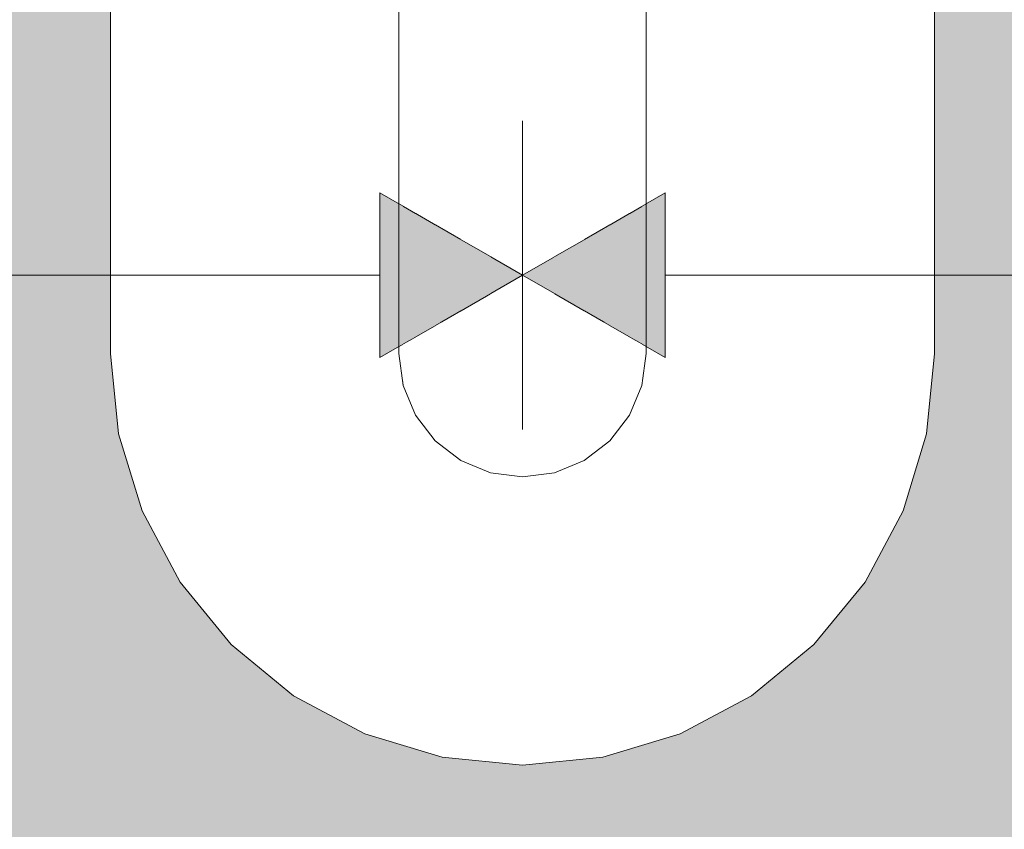
# Model space of a CAD drawing. Units: millimetres. Extents: x -89451 to -80861, y 0 to 3116.
# Drawn here: x -88246 to -88127, y 1942 to 2041 of the extents above; entities that cross this region are included whole.
import ezdxf

# ---------------------------------------------------------------- set-up
doc = ezdxf.new("R2010")
doc.units = ezdxf.units.MM
doc.header["$MEASUREMENT"] = 0
doc.linetypes.add('Wipeout_Contour', pattern=[1000, 0, -1000])
doc.layers.add('A_A RONIMISREDEL_1_AR - SEINAD - siseseinad', color=7, linetype='Continuous')
doc.layers.add('A_A RONIMISREDEL_1_SA - SISUSTUS - erimööbel', color=7, linetype='Continuous')
doc.layers.add('A_A RONIMISREDEL_1_SA - MÕÕDUD - erimööbel_Pen_No__245', color=7, linetype='Continuous', lineweight=13, true_color=0x474874)
doc.layers.add('A_A RONIMISREDEL_1_SA - SISUSTUS - erimööbel_Pen_No__87', color=7, linetype='Continuous', lineweight=9, true_color=0x8a8a8a)

msp = doc.modelspace()

# ---------------------------------------------------------------- hatches: boundary and pattern name
at = {"layer": 'A_A RONIMISREDEL_1_AR - SEINAD - siseseinad', "linetype": 'Continuous', "lineweight": 0, "true_color": 0xffffff}
h = msp.add_hatch(color=7, dxfattribs=at)
h.paths.add_polyline_path([(-89450.72, 0), (-86302.15, 0), (-86302.15, 2950), (-89450.72, 2950)])
h.paths.add_polyline_path([(-88985.38, 2700), (-88984.42, 2709.75), (-88981.57, 2719.13), (-88976.95, 2727.78), (-88970.73, 2735.36), (-88963.16, 2741.57), (-88954.51, 2746.19), (-88945.13, 2749.04), (-88935.38, 2750), (-88925.62, 2749.04), (-88916.24, 2746.19), (-88907.6, 2741.57), (-88900.02, 2735.36), (-88893.8, 2727.78), (-88889.18, 2719.13), (-88886.34, 2709.75), (-88885.38, 2700), (-88885.38, 2000), (-88886.34, 1990.25), (-88889.18, 1980.87), (-88893.8, 1972.22), (-88900.02, 1964.64), (-88907.6, 1958.43), (-88916.24, 1953.81), (-88925.62, 1950.96), (-88935.38, 1950), (-88945.13, 1950.96), (-88954.51, 1953.81), (-88963.16, 1958.43), (-88970.73, 1964.64), (-88976.95, 1972.22), (-88981.57, 1980.87), (-88984.42, 1990.25), (-88985.38, 2000)], flags=0)
h.paths.add_polyline_path([(-88735.38, 2000), (-88735.38, 2700), (-88734.42, 2709.75), (-88731.57, 2719.13), (-88726.95, 2727.78), (-88720.73, 2735.36), (-88713.16, 2741.57), (-88704.51, 2746.19), (-88695.13, 2749.04), (-88685.38, 2750), (-88675.62, 2749.04), (-88666.24, 2746.19), (-88657.6, 2741.57), (-88650.02, 2735.36), (-88643.8, 2727.78), (-88639.18, 2719.13), (-88636.34, 2709.75), (-88635.38, 2700), (-88635.38, 2000), (-88636.34, 1990.25), (-88639.18, 1980.87), (-88643.8, 1972.22), (-88650.02, 1964.64), (-88657.6, 1958.43), (-88666.24, 1953.81), (-88675.62, 1950.96), (-88685.38, 1950), (-88695.13, 1950.96), (-88704.51, 1953.81), (-88713.16, 1958.43), (-88720.73, 1964.64), (-88726.95, 1972.22), (-88731.57, 1980.87), (-88734.42, 1990.25)], flags=0)
h.paths.add_polyline_path([(-88484.42, 1990.25), (-88485.38, 2000), (-88485.38, 2700), (-88484.42, 2709.75), (-88481.57, 2719.13), (-88476.95, 2727.78), (-88470.73, 2735.36), (-88463.16, 2741.57), (-88454.51, 2746.19), (-88445.13, 2749.04), (-88435.38, 2750), (-88425.62, 2749.04), (-88416.24, 2746.19), (-88407.6, 2741.57), (-88400.02, 2735.36), (-88393.8, 2727.78), (-88389.18, 2719.13), (-88386.34, 2709.75), (-88385.38, 2700), (-88385.38, 2000), (-88386.34, 1990.25), (-88389.18, 1980.87), (-88393.8, 1972.22), (-88400.02, 1964.64), (-88407.6, 1958.43), (-88416.24, 1953.81), (-88425.62, 1950.96), (-88435.38, 1950), (-88445.13, 1950.96), (-88454.51, 1953.81), (-88463.16, 1958.43), (-88470.73, 1964.64), (-88476.95, 1972.22), (-88481.57, 1980.87)], flags=0)
h.paths.add_polyline_path([(-88235.38, 2700), (-88234.42, 2709.75), (-88231.57, 2719.13), (-88226.95, 2727.78), (-88220.73, 2735.36), (-88213.16, 2741.57), (-88204.51, 2746.19), (-88195.13, 2749.04), (-88185.38, 2750), (-88175.62, 2749.04), (-88166.24, 2746.19), (-88157.6, 2741.57), (-88150.02, 2735.36), (-88143.8, 2727.78), (-88139.18, 2719.13), (-88136.34, 2709.75), (-88135.38, 2700), (-88135.38, 2000), (-88136.34, 1990.25), (-88139.18, 1980.87), (-88143.8, 1972.22), (-88150.02, 1964.64), (-88157.6, 1958.43), (-88166.24, 1953.81), (-88175.62, 1950.96), (-88185.38, 1950), (-88195.13, 1950.96), (-88204.51, 1953.81), (-88213.16, 1958.43), (-88220.73, 1964.64), (-88226.95, 1972.22), (-88231.57, 1980.87), (-88234.42, 1990.25), (-88235.38, 2000)], flags=0)
h.paths.add_polyline_path([(-87985.38, 2000), (-87985.38, 2700), (-87984.42, 2709.75), (-87981.57, 2719.13), (-87976.95, 2727.78), (-87970.73, 2735.36), (-87963.16, 2741.57), (-87954.51, 2746.19), (-87945.13, 2749.04), (-87935.38, 2750), (-87925.62, 2749.04), (-87916.24, 2746.19), (-87907.6, 2741.57), (-87900.02, 2735.36), (-87893.8, 2727.78), (-87889.18, 2719.13), (-87886.34, 2709.75), (-87885.38, 2700), (-87885.38, 2000), (-87886.34, 1990.25), (-87889.18, 1980.87), (-87893.8, 1972.22), (-87900.02, 1964.64), (-87907.6, 1958.43), (-87916.24, 1953.81), (-87925.62, 1950.96), (-87935.38, 1950), (-87945.13, 1950.96), (-87954.51, 1953.81), (-87963.16, 1958.43), (-87970.73, 1964.64), (-87976.95, 1972.22), (-87981.57, 1980.87), (-87984.42, 1990.25)], flags=0)
h.paths.add_polyline_path([(-87735.38, 2700), (-87734.42, 2709.75), (-87731.57, 2719.13), (-87726.95, 2727.78), (-87720.73, 2735.36), (-87713.16, 2741.57), (-87704.51, 2746.19), (-87695.13, 2749.04), (-87685.38, 2750), (-87675.62, 2749.04), (-87666.24, 2746.19), (-87657.6, 2741.57), (-87650.02, 2735.36), (-87643.8, 2727.78), (-87639.18, 2719.13), (-87636.34, 2709.75), (-87635.38, 2700), (-87635.38, 2000), (-87636.34, 1990.25), (-87639.18, 1980.87), (-87643.8, 1972.22), (-87650.02, 1964.64), (-87657.6, 1958.43), (-87666.24, 1953.81), (-87675.62, 1950.96), (-87685.38, 1950), (-87695.13, 1950.96), (-87704.51, 1953.81), (-87713.16, 1958.43), (-87720.73, 1964.64), (-87726.95, 1972.22), (-87731.57, 1980.87), (-87734.42, 1990.25), (-87735.38, 2000)], flags=0)
h.paths.add_polyline_path([(-87484.42, 1990.25), (-87485.38, 2000), (-87485.38, 2700), (-87484.42, 2709.75), (-87481.57, 2719.13), (-87476.95, 2727.78), (-87470.73, 2735.36), (-87463.16, 2741.57), (-87454.51, 2746.19), (-87445.13, 2749.04), (-87435.38, 2750), (-87425.62, 2749.04), (-87416.24, 2746.19), (-87407.6, 2741.57), (-87400.02, 2735.36), (-87393.8, 2727.78), (-87389.18, 2719.13), (-87386.34, 2709.75), (-87385.38, 2700), (-87385.38, 2000), (-87386.34, 1990.25), (-87389.18, 1980.87), (-87393.8, 1972.22), (-87400.02, 1964.64), (-87407.6, 1958.43), (-87416.24, 1953.81), (-87425.62, 1950.96), (-87435.38, 1950), (-87445.13, 1950.96), (-87454.51, 1953.81), (-87463.16, 1958.43), (-87470.73, 1964.64), (-87476.95, 1972.22), (-87481.57, 1980.87)], flags=0)
h.paths.add_polyline_path([(-87235.38, 2700), (-87234.42, 2709.75), (-87231.57, 2719.13), (-87226.95, 2727.78), (-87220.73, 2735.36), (-87213.16, 2741.57), (-87204.51, 2746.19), (-87195.13, 2749.04), (-87185.38, 2750), (-87175.62, 2749.04), (-87166.24, 2746.19), (-87157.6, 2741.57), (-87150.02, 2735.36), (-87143.8, 2727.78), (-87139.18, 2719.13), (-87136.34, 2709.75), (-87135.38, 2700), (-87135.38, 2000), (-87136.34, 1990.25), (-87139.18, 1980.87), (-87143.8, 1972.22), (-87150.02, 1964.64), (-87157.6, 1958.43), (-87166.24, 1953.81), (-87175.62, 1950.96), (-87185.38, 1950), (-87195.13, 1950.96), (-87204.51, 1953.81), (-87213.16, 1958.43), (-87220.73, 1964.64), (-87226.95, 1972.22), (-87231.57, 1980.87), (-87234.42, 1990.25), (-87235.38, 2000)], flags=0)
h.paths.add_polyline_path([(-86985.38, 2700), (-86984.42, 2709.75), (-86981.57, 2719.13), (-86976.95, 2727.78), (-86970.73, 2735.36), (-86963.16, 2741.57), (-86954.51, 2746.19), (-86945.13, 2749.04), (-86935.38, 2750), (-86925.62, 2749.04), (-86916.24, 2746.19), (-86907.6, 2741.57), (-86900.02, 2735.36), (-86893.8, 2727.78), (-86889.18, 2719.13), (-86886.34, 2709.75), (-86885.38, 2700), (-86885.38, 2000), (-86886.34, 1990.25), (-86889.18, 1980.87), (-86893.8, 1972.22), (-86900.02, 1964.64), (-86907.6, 1958.43), (-86916.24, 1953.81), (-86925.62, 1950.96), (-86935.38, 1950), (-86945.13, 1950.96), (-86954.51, 1953.81), (-86963.16, 1958.43), (-86970.73, 1964.64), (-86976.95, 1972.22), (-86981.57, 1980.87), (-86984.42, 1990.25), (-86985.38, 2000)], flags=0)

# ---------------------------------------------------------------- linework, layer by layer
at = {"layer": 'A_A RONIMISREDEL_1_SA - MÕÕDUD - erimööbel_Pen_No__245', "color": 167, "linetype": 'Continuous', "lineweight": 13, "true_color": 0x474874}
for p, q in [((-88202.7, 1999.5), (-88202.7, 2019.5)), ((-88168.06, 2019.5), (-88168.06, 1999.5)), ((-88417.74, 2009.5), (-88202.7, 2009.5)), ((-88168.06, 2009.5), (-87952.63, 2009.5))]:
    msp.add_line(p, q, dxfattribs=at)
at = {"layer": 'A_A RONIMISREDEL_1_SA - SISUSTUS - erimööbel_Pen_No__87', "color": 252, "linetype": 'Continuous', "lineweight": 9, "true_color": 0x8a8a8a}
for p, q in [((-88235.38, 2700), (-88235.38, 2000)), ((-88135.38, 2000), (-88135.38, 2700)), ((-88235.38, 2000), (-88234.42, 1990.25)), ((-88136.34, 1990.25), (-88135.38, 2000)), ((-88234.42, 1990.25), (-88231.57, 1980.87)), ((-88139.18, 1980.87), (-88136.34, 1990.25)), ((-88231.57, 1980.87), (-88226.95, 1972.22)), ((-88143.8, 1972.22), (-88139.18, 1980.87)), ((-88226.95, 1972.22), (-88220.73, 1964.64)), ((-88150.02, 1964.64), (-88143.8, 1972.22)), ((-88220.73, 1964.64), (-88213.16, 1958.43)), ((-88157.6, 1958.43), (-88150.02, 1964.64)), ((-88213.16, 1958.43), (-88204.51, 1953.81)), ((-88166.24, 1953.81), (-88157.6, 1958.43)), ((-88204.51, 1953.81), (-88195.13, 1950.96)), ((-88175.62, 1950.96), (-88166.24, 1953.81)), ((-88195.13, 1950.96), (-88185.38, 1950)), ((-88185.38, 1950), (-88175.62, 1950.96))]:
    msp.add_line(p, q, dxfattribs=at)

# ---------------------------------------------------------------- next in the draw order: wipeouts: each hides what was drawn before it
at = {"color": 254, "linetype": 'Wipeout_Contour', "lineweight": 0, "ltscale": 352891.16166}
msp.add_wipeout([(-88199.87, 1999.66), (-88200.38, 2003.41), (-88200.38, 2000), (-88199.87, 1996.12)], dxfattribs=at).dxf.layer = 'A_A RONIMISREDEL_1_SA - SISUSTUS - erimööbel'

# ---------------------------------------------------------------- next in the draw order: wipeouts: each hides what was drawn before it
at = {"color": 254, "linetype": 'Wipeout_Contour', "lineweight": 0, "ltscale": 352891.782624}
msp.add_wipeout([(-88199.87, 2010.04), (-88200.38, 2013.4), (-88200.38, 2003.41), (-88199.87, 1999.66)], dxfattribs=at).dxf.layer = 'A_A RONIMISREDEL_1_SA - SISUSTUS - erimööbel'

# ---------------------------------------------------------------- next in the draw order: wipeouts: each hides what was drawn before it
at = {"color": 254, "linetype": 'Wipeout_Contour', "lineweight": 0, "ltscale": 352892.987762}
msp.add_wipeout([(-88199.87, 2026.54), (-88200.38, 2029.29), (-88200.38, 2013.4), (-88199.87, 2010.04)], dxfattribs=at).dxf.layer = 'A_A RONIMISREDEL_1_SA - SISUSTUS - erimööbel'
at = {"color": 254, "linetype": 'Wipeout_Contour', "lineweight": 0, "ltscale": 352886.80951}
msp.add_wipeout([(-88198.37, 1996.16), (-88199.87, 1999.66), (-88199.87, 1996.12), (-88198.37, 1992.5)], dxfattribs=at).dxf.layer = 'A_A RONIMISREDEL_1_SA - SISUSTUS - erimööbel'

# ---------------------------------------------------------------- next in the draw order: wipeouts: each hides what was drawn before it
at = {"color": 254, "linetype": 'Wipeout_Contour', "lineweight": 0, "ltscale": 352894.705244}
msp.add_wipeout([(-88199.87, 2048.06), (-88200.38, 2050), (-88200.38, 2029.29), (-88199.87, 2026.54)], dxfattribs=at).dxf.layer = 'A_A RONIMISREDEL_1_SA - SISUSTUS - erimööbel'
at = {"color": 254, "linetype": 'Wipeout_Contour', "lineweight": 0, "ltscale": 352887.452167}
msp.add_wipeout([(-88199.87, 2010.04), (-88199.87, 1999.66), (-88198.37, 1996.16), (-88198.37, 2006.9)], dxfattribs=at).dxf.layer = 'A_A RONIMISREDEL_1_SA - SISUSTUS - erimööbel'

# ---------------------------------------------------------------- next in the draw order: linework, layer by layer
at = {"layer": 'A_A RONIMISREDEL_1_SA - SISUSTUS - erimööbel_Pen_No__87', "color": 252, "linetype": 'Continuous', "lineweight": 9, "true_color": 0x8a8a8a}
for q in [(-88200.38, 2003.41), (-88199.87, 1996.12)]:
    msp.add_line((-88200.38, 2000), q, dxfattribs=at)

# ---------------------------------------------------------------- next in the draw order: wipeouts: each hides what was drawn before it
at = {"color": 254, "linetype": 'Wipeout_Contour', "lineweight": 0, "ltscale": 352888.699692}
msp.add_wipeout([(-88198.37, 2023.99), (-88199.87, 2026.54), (-88199.87, 2010.04), (-88198.37, 2006.9)], dxfattribs=at).dxf.layer = 'A_A RONIMISREDEL_1_SA - SISUSTUS - erimööbel'
at = {"color": 254, "linetype": 'Wipeout_Contour', "lineweight": 0, "ltscale": 352878.748011}
msp.add_wipeout([(-88195.98, 1993.16), (-88198.37, 1996.16), (-88198.37, 1992.5), (-88195.98, 1989.39)], dxfattribs=at).dxf.layer = 'A_A RONIMISREDEL_1_SA - SISUSTUS - erimööbel'

# ---------------------------------------------------------------- next in the draw order: linework, layer by layer
at = {"layer": 'A_A RONIMISREDEL_1_SA - SISUSTUS - erimööbel_Pen_No__87', "color": 252, "linetype": 'Continuous', "lineweight": 9, "true_color": 0x8a8a8a}
msp.add_line((-88200.38, 2003.41), (-88200.38, 2013.4), dxfattribs=at)

# ---------------------------------------------------------------- next in the draw order: wipeouts: each hides what was drawn before it
at = {"color": 254, "linetype": 'Wipeout_Contour', "lineweight": 0, "ltscale": 352890.478122}
msp.add_wipeout([(-88199.87, 2048.06), (-88199.87, 2026.54), (-88198.37, 2023.99), (-88198.37, 2046.25)], dxfattribs=at).dxf.layer = 'A_A RONIMISREDEL_1_SA - SISUSTUS - erimööbel'
at = {"color": 254, "linetype": 'Wipeout_Contour', "lineweight": 0, "ltscale": 352879.410042}
msp.add_wipeout([(-88198.37, 2006.9), (-88198.37, 1996.16), (-88195.98, 1993.16), (-88195.98, 2004.21)], dxfattribs=at).dxf.layer = 'A_A RONIMISREDEL_1_SA - SISUSTUS - erimööbel'

# ---------------------------------------------------------------- next in the draw order: linework, layer by layer
at = {"layer": 'A_A RONIMISREDEL_1_SA - SISUSTUS - erimööbel_Pen_No__87', "color": 252, "linetype": 'Continuous', "lineweight": 9, "true_color": 0x8a8a8a}
for p, q in [((-88200.38, 2029.29), (-88200.38, 2050)), ((-88200.38, 2013.4), (-88200.38, 2029.29)), ((-88199.87, 1996.12), (-88198.37, 1992.5))]:
    msp.add_line(p, q, dxfattribs=at)

# ---------------------------------------------------------------- next in the draw order: wipeouts: each hides what was drawn before it
at = {"color": 254, "linetype": 'Wipeout_Contour', "lineweight": 0, "ltscale": 352880.695464}
msp.add_wipeout([(-88195.98, 2021.79), (-88198.37, 2023.99), (-88198.37, 2006.9), (-88195.98, 2004.21)], dxfattribs=at).dxf.layer = 'A_A RONIMISREDEL_1_SA - SISUSTUS - erimööbel'
at = {"color": 254, "linetype": 'Wipeout_Contour', "lineweight": 0, "ltscale": 352867.526316}
msp.add_wipeout([(-88192.88, 1990.86), (-88195.98, 1993.16), (-88195.98, 1989.39), (-88192.88, 1987.01)], dxfattribs=at).dxf.layer = 'A_A RONIMISREDEL_1_SA - SISUSTUS - erimööbel'

# ---------------------------------------------------------------- next in the draw order: wipeouts: each hides what was drawn before it
at = {"color": 254, "linetype": 'Wipeout_Contour', "lineweight": 0, "ltscale": 352882.528422}
msp.add_wipeout([(-88195.98, 2044.7), (-88198.37, 2046.25), (-88198.37, 2023.99), (-88195.98, 2021.79)], dxfattribs=at).dxf.layer = 'A_A RONIMISREDEL_1_SA - SISUSTUS - erimööbel'
at = {"color": 254, "linetype": 'Wipeout_Contour', "lineweight": 0, "ltscale": 352868.20411}
msp.add_wipeout([(-88192.88, 2002.15), (-88195.98, 2004.21), (-88195.98, 1993.16), (-88192.88, 1990.86)], dxfattribs=at).dxf.layer = 'A_A RONIMISREDEL_1_SA - SISUSTUS - erimööbel'

# ---------------------------------------------------------------- next in the draw order: linework, layer by layer
at = {"layer": 'A_A RONIMISREDEL_1_SA - SISUSTUS - erimööbel_Pen_No__87', "color": 252, "linetype": 'Continuous', "lineweight": 9, "true_color": 0x8a8a8a}
msp.add_line((-88198.37, 1992.5), (-88195.98, 1989.39), dxfattribs=at)

# ---------------------------------------------------------------- next in the draw order: wipeouts: each hides what was drawn before it
at = {"color": 254, "linetype": 'Wipeout_Contour', "lineweight": 0, "ltscale": 352869.520407}
msp.add_wipeout([(-88192.88, 2020.1), (-88195.98, 2021.79), (-88195.98, 2004.21), (-88192.88, 2002.15)], dxfattribs=at).dxf.layer = 'A_A RONIMISREDEL_1_SA - SISUSTUS - erimööbel'
at = {"color": 254, "linetype": 'Wipeout_Contour', "lineweight": 0, "ltscale": 352853.908906}
msp.add_wipeout([(-88189.26, 1989.41), (-88192.88, 1990.86), (-88192.88, 1987.01), (-88189.26, 1985.51)], dxfattribs=at).dxf.layer = 'A_A RONIMISREDEL_1_SA - SISUSTUS - erimööbel'

# ---------------------------------------------------------------- next in the draw order: wipeouts: each hides what was drawn before it
at = {"color": 254, "linetype": 'Wipeout_Contour', "lineweight": 0, "ltscale": 352871.397817}
msp.add_wipeout([(-88192.88, 2043.5), (-88195.98, 2044.7), (-88195.98, 2021.79), (-88192.88, 2020.1)], dxfattribs=at).dxf.layer = 'A_A RONIMISREDEL_1_SA - SISUSTUS - erimööbel'
at = {"color": 254, "linetype": 'Wipeout_Contour', "lineweight": 0, "ltscale": 352854.597815}
msp.add_wipeout([(-88189.26, 2000.85), (-88192.88, 2002.15), (-88192.88, 1990.86), (-88189.26, 1989.41)], dxfattribs=at).dxf.layer = 'A_A RONIMISREDEL_1_SA - SISUSTUS - erimööbel'

# ---------------------------------------------------------------- next in the draw order: linework, layer by layer
at = {"layer": 'A_A RONIMISREDEL_1_SA - SISUSTUS - erimööbel_Pen_No__87', "color": 252, "linetype": 'Continuous', "lineweight": 9, "true_color": 0x8a8a8a}
msp.add_line((-88195.98, 1989.39), (-88192.88, 1987.01), dxfattribs=at)

# ---------------------------------------------------------------- next in the draw order: wipeouts: each hides what was drawn before it
at = {"color": 254, "linetype": 'Wipeout_Contour', "lineweight": 0, "ltscale": 352855.935918}
msp.add_wipeout([(-88189.26, 2019.04), (-88192.88, 2020.1), (-88192.88, 2002.15), (-88189.26, 2000.85)], dxfattribs=at).dxf.layer = 'A_A RONIMISREDEL_1_SA - SISUSTUS - erimööbel'
at = {"color": 254, "linetype": 'Wipeout_Contour', "lineweight": 0, "ltscale": 352838.823558}
msp.add_wipeout([(-88185.38, 1988.92), (-88189.26, 1989.41), (-88189.26, 1985.51), (-88185.38, 1985)], dxfattribs=at).dxf.layer = 'A_A RONIMISREDEL_1_SA - SISUSTUS - erimööbel'

# ---------------------------------------------------------------- next in the draw order: linework, layer by layer
at = {"layer": 'A_A RONIMISREDEL_1_SA - SISUSTUS - erimööbel_Pen_No__87', "color": 252, "linetype": 'Continuous', "lineweight": 9, "true_color": 0x8a8a8a}
msp.add_line((-88192.88, 1987.01), (-88189.26, 1985.51), dxfattribs=at)

# ---------------------------------------------------------------- next in the draw order: wipeouts: each hides what was drawn before it
at = {"color": 254, "linetype": 'Wipeout_Contour', "lineweight": 0, "ltscale": 352857.84474}
msp.add_wipeout([(-88192.88, 2043.5), (-88192.88, 2020.1), (-88189.26, 2019.04), (-88189.26, 2042.76)], dxfattribs=at).dxf.layer = 'A_A RONIMISREDEL_1_SA - SISUSTUS - erimööbel'
at = {"color": 254, "linetype": 'Wipeout_Contour', "lineweight": 0, "ltscale": 352839.518212}
msp.add_wipeout([(-88185.38, 2000.41), (-88189.26, 2000.85), (-88189.26, 1989.41), (-88185.38, 1988.92)], dxfattribs=at).dxf.layer = 'A_A RONIMISREDEL_1_SA - SISUSTUS - erimööbel'

# ---------------------------------------------------------------- next in the draw order: wipeouts: each hides what was drawn before it
at = {"color": 254, "linetype": 'Wipeout_Contour', "lineweight": 0, "ltscale": 352840.867617}
msp.add_wipeout([(-88185.38, 2018.68), (-88189.26, 2019.04), (-88189.26, 2000.85), (-88185.38, 2000.41)], dxfattribs=at).dxf.layer = 'A_A RONIMISREDEL_1_SA - SISUSTUS - erimööbel'
at = {"color": 254, "linetype": 'Wipeout_Contour', "lineweight": 0, "ltscale": 352823.298357}
msp.add_wipeout([(-88185.38, 1988.92), (-88185.38, 1985), (-88181.5, 1985.51), (-88181.5, 1989.41)], dxfattribs=at).dxf.layer = 'A_A RONIMISREDEL_1_SA - SISUSTUS - erimööbel'

# ---------------------------------------------------------------- next in the draw order: linework, layer by layer
at = {"layer": 'A_A RONIMISREDEL_1_SA - SISUSTUS - erimööbel_Pen_No__87', "color": 252, "linetype": 'Continuous', "lineweight": 9, "true_color": 0x8a8a8a}
msp.add_line((-88189.26, 1985.51), (-88185.38, 1985), dxfattribs=at)

# ---------------------------------------------------------------- next in the draw order: wipeouts: each hides what was drawn before it
at = {"color": 254, "linetype": 'Wipeout_Contour', "lineweight": 0, "ltscale": 352842.792724}
msp.add_wipeout([(-88189.26, 2042.76), (-88189.26, 2019.04), (-88185.38, 2018.68), (-88185.38, 2042.5)], dxfattribs=at).dxf.layer = 'A_A RONIMISREDEL_1_SA - SISUSTUS - erimööbel'
at = {"color": 254, "linetype": 'Wipeout_Contour', "lineweight": 0, "ltscale": 352823.993043}
msp.add_wipeout([(-88181.5, 2000.85), (-88185.38, 2000.41), (-88185.38, 1988.92), (-88181.5, 1989.41)], dxfattribs=at).dxf.layer = 'A_A RONIMISREDEL_1_SA - SISUSTUS - erimööbel'

# ---------------------------------------------------------------- next in the draw order: wipeouts: each hides what was drawn before it
at = {"color": 254, "linetype": 'Wipeout_Contour', "lineweight": 0, "ltscale": 352825.342507}
msp.add_wipeout([(-88181.5, 2019.04), (-88185.38, 2018.68), (-88185.38, 2000.41), (-88181.5, 2000.85)], dxfattribs=at).dxf.layer = 'A_A RONIMISREDEL_1_SA - SISUSTUS - erimööbel'
at = {"color": 254, "linetype": 'Wipeout_Contour', "lineweight": 0, "ltscale": 352808.391333}
msp.add_wipeout([(-88177.88, 1990.86), (-88181.5, 1989.41), (-88181.5, 1985.51), (-88177.88, 1987.01)], dxfattribs=at).dxf.layer = 'A_A RONIMISREDEL_1_SA - SISUSTUS - erimööbel'

# ---------------------------------------------------------------- next in the draw order: linework, layer by layer
at = {"layer": 'A_A RONIMISREDEL_1_SA - MÕÕDUD - erimööbel_Pen_No__245', "color": 167, "linetype": 'Continuous', "lineweight": 13, "true_color": 0x474874}
msp.add_line((-88185.38, 2009.5), (-88202.7, 1999.5), dxfattribs=at)
at = {"layer": 'A_A RONIMISREDEL_1_SA - SISUSTUS - erimööbel_Pen_No__87', "color": 252, "linetype": 'Continuous', "lineweight": 9, "true_color": 0x8a8a8a}
msp.add_line((-88185.38, 1985), (-88181.5, 1985.51), dxfattribs=at)

# ---------------------------------------------------------------- next in the draw order: wipeouts: each hides what was drawn before it
at = {"color": 254, "linetype": 'Wipeout_Contour', "lineweight": 0, "ltscale": 352827.267698}
msp.add_wipeout([(-88185.38, 2042.5), (-88185.38, 2018.68), (-88181.5, 2019.04), (-88181.5, 2042.76)], dxfattribs=at).dxf.layer = 'A_A RONIMISREDEL_1_SA - SISUSTUS - erimööbel'
at = {"color": 254, "linetype": 'Wipeout_Contour', "lineweight": 0, "ltscale": 352809.080331}
msp.add_wipeout([(-88177.88, 2002.15), (-88181.5, 2000.85), (-88181.5, 1989.41), (-88177.88, 1990.86)], dxfattribs=at).dxf.layer = 'A_A RONIMISREDEL_1_SA - SISUSTUS - erimööbel'

# ---------------------------------------------------------------- next in the draw order: hatches: boundary and pattern name
at = {"layer": 'A_A RONIMISREDEL_1_SA - MÕÕDUD - erimööbel_Pen_No__245', "linetype": 'Continuous', "lineweight": 13, "true_color": 0x474874}
msp.add_hatch(color=167, dxfattribs=at).paths.add_polyline_path([(-88185.38, 2009.5), (-88202.7, 2019.5), (-88202.7, 1999.5)])

# ---------------------------------------------------------------- next in the draw order: linework, layer by layer
at = {"layer": 'A_A RONIMISREDEL_1_SA - MÕÕDUD - erimööbel_Pen_No__245', "color": 167, "linetype": 'Continuous', "lineweight": 13, "true_color": 0x474874}
for p, q in [((-88185.38, 1990.75), (-88185.38, 2028.25)), ((-88185.38, 2009.5), (-88202.7, 2019.5))]:
    msp.add_line(p, q, dxfattribs=at)

# ---------------------------------------------------------------- next in the draw order: wipeouts: each hides what was drawn before it
at = {"color": 254, "linetype": 'Wipeout_Contour', "lineweight": 0, "ltscale": 352810.418606}
msp.add_wipeout([(-88177.88, 2020.1), (-88181.5, 2019.04), (-88181.5, 2000.85), (-88177.88, 2002.15)], dxfattribs=at).dxf.layer = 'A_A RONIMISREDEL_1_SA - SISUSTUS - erimööbel'
at = {"color": 254, "linetype": 'Wipeout_Contour', "lineweight": 0, "ltscale": 352795.118348}
msp.add_wipeout([(-88177.88, 1990.86), (-88177.88, 1987.01), (-88174.77, 1989.39), (-88174.77, 1993.16)], dxfattribs=at).dxf.layer = 'A_A RONIMISREDEL_1_SA - SISUSTUS - erimööbel'

# ---------------------------------------------------------------- next in the draw order: linework, layer by layer
at = {"layer": 'A_A RONIMISREDEL_1_SA - SISUSTUS - erimööbel_Pen_No__87', "color": 252, "linetype": 'Continuous', "lineweight": 9, "true_color": 0x8a8a8a}
msp.add_line((-88181.5, 1985.51), (-88177.88, 1987.01), dxfattribs=at)

# ---------------------------------------------------------------- next in the draw order: wipeouts: each hides what was drawn before it
at = {"color": 254, "linetype": 'Wipeout_Contour', "lineweight": 0, "ltscale": 352812.327673}
msp.add_wipeout([(-88181.5, 2042.76), (-88181.5, 2019.04), (-88177.88, 2020.1), (-88177.88, 2043.5)], dxfattribs=at).dxf.layer = 'A_A RONIMISREDEL_1_SA - SISUSTUS - erimööbel'
at = {"color": 254, "linetype": 'Wipeout_Contour', "lineweight": 0, "ltscale": 352795.796281}
msp.add_wipeout([(-88174.77, 2004.21), (-88177.88, 2002.15), (-88177.88, 1990.86), (-88174.77, 1993.16)], dxfattribs=at).dxf.layer = 'A_A RONIMISREDEL_1_SA - SISUSTUS - erimööbel'

# ---------------------------------------------------------------- next in the draw order: wipeouts: each hides what was drawn before it
at = {"color": 254, "linetype": 'Wipeout_Contour', "lineweight": 0, "ltscale": 352797.112848}
msp.add_wipeout([(-88174.77, 2021.79), (-88177.88, 2020.1), (-88177.88, 2002.15), (-88174.77, 2004.21)], dxfattribs=at).dxf.layer = 'A_A RONIMISREDEL_1_SA - SISUSTUS - erimööbel'
at = {"color": 254, "linetype": 'Wipeout_Contour', "lineweight": 0, "ltscale": 352784.384175}
msp.add_wipeout([(-88174.77, 1993.16), (-88174.77, 1989.39), (-88172.39, 1992.5), (-88172.39, 1996.16)], dxfattribs=at).dxf.layer = 'A_A RONIMISREDEL_1_SA - SISUSTUS - erimööbel'

# ---------------------------------------------------------------- next in the draw order: linework, layer by layer
at = {"layer": 'A_A RONIMISREDEL_1_SA - SISUSTUS - erimööbel_Pen_No__87', "color": 252, "linetype": 'Continuous', "lineweight": 9, "true_color": 0x8a8a8a}
msp.add_line((-88177.88, 1987.01), (-88174.77, 1989.39), dxfattribs=at)

# ---------------------------------------------------------------- next in the draw order: wipeouts: each hides what was drawn before it
at = {"color": 254, "linetype": 'Wipeout_Contour', "lineweight": 0, "ltscale": 352798.990643}
msp.add_wipeout([(-88174.77, 2044.7), (-88177.88, 2043.5), (-88177.88, 2020.1), (-88174.77, 2021.79)], dxfattribs=at).dxf.layer = 'A_A RONIMISREDEL_1_SA - SISUSTUS - erimööbel'
at = {"color": 254, "linetype": 'Wipeout_Contour', "lineweight": 0, "ltscale": 352785.046382}
msp.add_wipeout([(-88174.77, 2004.21), (-88174.77, 1993.16), (-88172.39, 1996.16), (-88172.39, 2006.9)], dxfattribs=at).dxf.layer = 'A_A RONIMISREDEL_1_SA - SISUSTUS - erimööbel'

# ---------------------------------------------------------------- next in the draw order: wipeouts: each hides what was drawn before it
at = {"color": 254, "linetype": 'Wipeout_Contour', "lineweight": 0, "ltscale": 352786.332148}
msp.add_wipeout([(-88172.39, 2023.99), (-88174.77, 2021.79), (-88174.77, 2004.21), (-88172.39, 2006.9)], dxfattribs=at).dxf.layer = 'A_A RONIMISREDEL_1_SA - SISUSTUS - erimööbel'
at = {"color": 254, "linetype": 'Wipeout_Contour', "lineweight": 0, "ltscale": 352776.920586}
msp.add_wipeout([(-88170.89, 1999.66), (-88172.39, 1996.16), (-88172.39, 1992.5), (-88170.89, 1996.12)], dxfattribs=at).dxf.layer = 'A_A RONIMISREDEL_1_SA - SISUSTUS - erimööbel'

# ---------------------------------------------------------------- next in the draw order: linework, layer by layer
at = {"layer": 'A_A RONIMISREDEL_1_SA - SISUSTUS - erimööbel_Pen_No__87', "color": 252, "linetype": 'Continuous', "lineweight": 9, "true_color": 0x8a8a8a}
msp.add_line((-88174.77, 1989.39), (-88172.39, 1992.5), dxfattribs=at)

# ---------------------------------------------------------------- next in the draw order: wipeouts: each hides what was drawn before it
at = {"color": 254, "linetype": 'Wipeout_Contour', "lineweight": 0, "ltscale": 352788.165596}
msp.add_wipeout([(-88172.39, 2046.25), (-88174.77, 2044.7), (-88174.77, 2021.79), (-88172.39, 2023.99)], dxfattribs=at).dxf.layer = 'A_A RONIMISREDEL_1_SA - SISUSTUS - erimööbel'
at = {"color": 254, "linetype": 'Wipeout_Contour', "lineweight": 0, "ltscale": 352777.563444}
msp.add_wipeout([(-88172.39, 2006.9), (-88172.39, 1996.16), (-88170.89, 1999.66), (-88170.89, 2010.04)], dxfattribs=at).dxf.layer = 'A_A RONIMISREDEL_1_SA - SISUSTUS - erimööbel'

# ---------------------------------------------------------------- next in the draw order: wipeouts: each hides what was drawn before it
at = {"color": 254, "linetype": 'Wipeout_Contour', "lineweight": 0, "ltscale": 352778.811357}
msp.add_wipeout([(-88172.39, 2023.99), (-88172.39, 2006.9), (-88170.89, 2010.04), (-88170.89, 2026.54)], dxfattribs=at).dxf.layer = 'A_A RONIMISREDEL_1_SA - SISUSTUS - erimööbel'
at = {"color": 254, "linetype": 'Wipeout_Contour', "lineweight": 0, "ltscale": 352773.236429}
msp.add_wipeout([(-88170.38, 2003.41), (-88170.89, 1999.66), (-88170.89, 1996.12), (-88170.38, 2000)], dxfattribs=at).dxf.layer = 'A_A RONIMISREDEL_1_SA - SISUSTUS - erimööbel'

# ---------------------------------------------------------------- next in the draw order: linework, layer by layer
at = {"layer": 'A_A RONIMISREDEL_1_SA - SISUSTUS - erimööbel_Pen_No__87', "color": 252, "linetype": 'Continuous', "lineweight": 9, "true_color": 0x8a8a8a}
msp.add_line((-88172.39, 1992.5), (-88170.89, 1996.12), dxfattribs=at)

# ---------------------------------------------------------------- next in the draw order: wipeouts: each hides what was drawn before it
at = {"color": 254, "linetype": 'Wipeout_Contour', "lineweight": 0, "ltscale": 352780.59034}
msp.add_wipeout([(-88172.39, 2046.25), (-88172.39, 2023.99), (-88170.89, 2026.54), (-88170.89, 2048.06)], dxfattribs=at).dxf.layer = 'A_A RONIMISREDEL_1_SA - SISUSTUS - erimööbel'
at = {"color": 254, "linetype": 'Wipeout_Contour', "lineweight": 0, "ltscale": 352773.857602}
msp.add_wipeout([(-88170.38, 2013.4), (-88170.89, 2010.04), (-88170.89, 1999.66), (-88170.38, 2003.41)], dxfattribs=at).dxf.layer = 'A_A RONIMISREDEL_1_SA - SISUSTUS - erimööbel'

# ---------------------------------------------------------------- next in the draw order: linework, layer by layer
at = {"layer": 'A_A RONIMISREDEL_1_SA - SISUSTUS - erimööbel_Pen_No__87', "color": 252, "linetype": 'Continuous', "lineweight": 9, "true_color": 0x8a8a8a}
for p, q in [((-88170.38, 2000), (-88170.38, 2003.41)), ((-88170.89, 1996.12), (-88170.38, 2000))]:
    msp.add_line(p, q, dxfattribs=at)

# ---------------------------------------------------------------- next in the draw order: wipeouts: each hides what was drawn before it
at = {"color": 254, "linetype": 'Wipeout_Contour', "lineweight": 0, "ltscale": 352775.063142}
msp.add_wipeout([(-88170.38, 2029.29), (-88170.89, 2026.54), (-88170.89, 2010.04), (-88170.38, 2013.4)], dxfattribs=at).dxf.layer = 'A_A RONIMISREDEL_1_SA - SISUSTUS - erimööbel'

# ---------------------------------------------------------------- next in the draw order: hatches: boundary and pattern name
at = {"layer": 'A_A RONIMISREDEL_1_SA - MÕÕDUD - erimööbel_Pen_No__245', "linetype": 'Continuous', "lineweight": 13, "true_color": 0x474874}
msp.add_hatch(color=167, dxfattribs=at).paths.add_polyline_path([(-88185.38, 2009.5), (-88168.06, 1999.5), (-88168.06, 2019.5)])

# ---------------------------------------------------------------- next in the draw order: linework, layer by layer
at = {"layer": 'A_A RONIMISREDEL_1_SA - MÕÕDUD - erimööbel_Pen_No__245', "color": 167, "linetype": 'Continuous', "lineweight": 13, "true_color": 0x474874}
for q in [(-88168.06, 2019.5), (-88168.06, 1999.5)]:
    msp.add_line((-88185.38, 2009.5), q, dxfattribs=at)
at = {"layer": 'A_A RONIMISREDEL_1_SA - SISUSTUS - erimööbel_Pen_No__87', "color": 252, "linetype": 'Continuous', "lineweight": 9, "true_color": 0x8a8a8a}
msp.add_line((-88170.38, 2003.41), (-88170.38, 2013.4), dxfattribs=at)

# ---------------------------------------------------------------- next in the draw order: wipeouts: each hides what was drawn before it
at = {"color": 254, "linetype": 'Wipeout_Contour', "lineweight": 0, "ltscale": 352776.781198}
msp.add_wipeout([(-88170.38, 2050), (-88170.89, 2048.06), (-88170.89, 2026.54), (-88170.38, 2029.29)], dxfattribs=at).dxf.layer = 'A_A RONIMISREDEL_1_SA - SISUSTUS - erimööbel'

# ---------------------------------------------------------------- next in the draw order: linework, layer by layer
at = {"layer": 'A_A RONIMISREDEL_1_SA - SISUSTUS - erimööbel_Pen_No__87', "color": 252, "linetype": 'Continuous', "lineweight": 9, "true_color": 0x8a8a8a}
for p, q in [((-88170.38, 2029.29), (-88170.38, 2050)), ((-88170.38, 2013.4), (-88170.38, 2029.29))]:
    msp.add_line(p, q, dxfattribs=at)

doc.saveas('drawing.dxf')
